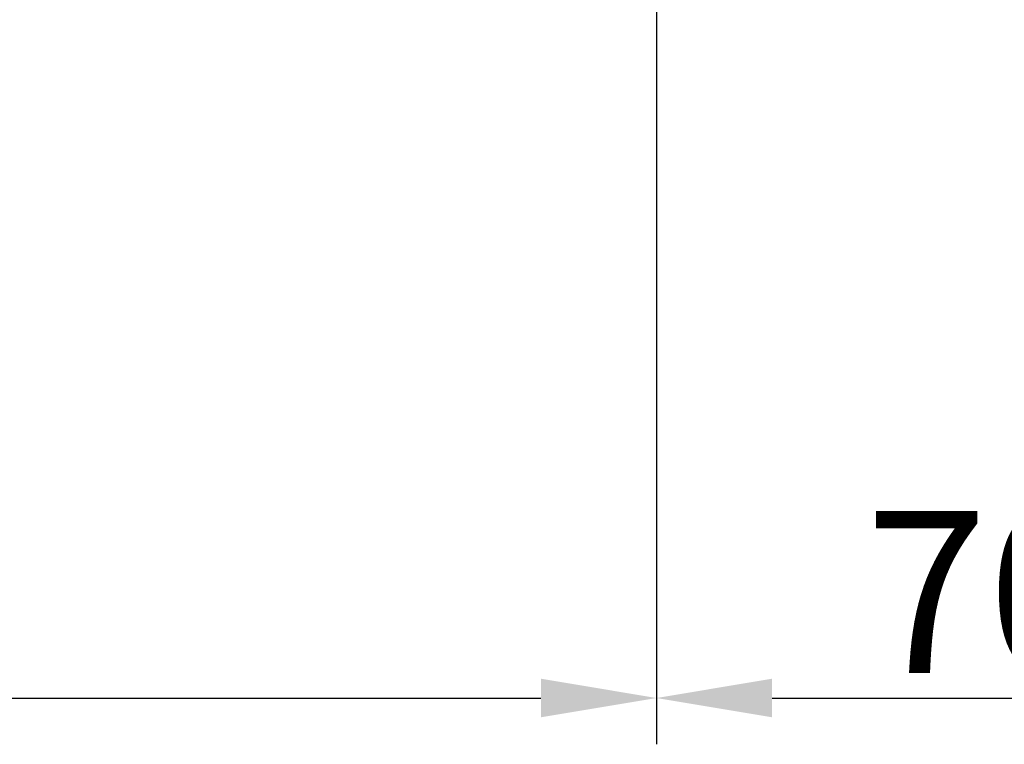
# Model space of a CAD drawing. Units: millimetres. Extents: x 0 to 15592, y -308 to 2970.
# Drawn here: x 2594 to 2701, y 1005 to 1083 of the extents above; entities that cross this region are included whole.
import ezdxf

# ---------------------------------------------------------------- set-up
doc = ezdxf.new("R2010")
doc.units = ezdxf.units.MM
doc.header["$LTSCALE"] = 5
doc.layers.add('Bemaßung (ISO)', color=7, linetype='Continuous', lineweight=25)
doc.styles.add('Notiztext (DIN)', font='arial.ttf')
doc.dimstyles.new('Standard (DIN)', dxfattribs={"dimscale": 5, "dimtxt": 3.5, "dimasz": 2.5, "dimexe": 1, "dimexo": 0, "dimgap": 0.5, "dimtad": 1, "dimrnd": 1e-08, "dimtxsty": 'Notiztext (DIN)', "dimcen": 0.09, "dimdle": 10, "dimclrd": 256, "dimclre": 256, "dimclrt": 256, "dimadec": 0, "dimazin": 2, "dimtfac": 0.714286, "dimtmove": 0, "dimatfit": 3, "dimfxl": 1, "dimtolj": 1, "dimlwd": -1, "dimlwe": -1, "dimarcsym": 0})

# ---------------------------------------------------------------- blocks, each defined once
blk = doc.blocks.new('*D51')
at = {"layer": 'Bemaßung (ISO)', "transparency": 16777216}
for p, q in [((2303.15, 1158.82), (2303.15, 1004.91)), ((2663.15, 1158.82), (2663.15, 1004.91)), ((2315.65, 1009.91), (2650.65, 1009.91))]:
    blk.add_line(p, q, dxfattribs=at)
for points in [[(2315.65, 1012), (2315.65, 1007.83), (2303.15, 1009.91)], [(2650.65, 1012), (2650.65, 1007.83), (2663.15, 1009.91)]]:
    blk.add_solid(points, dxfattribs=at)
at = {"layer": 'Defpoints', "color": 0, "transparency": 16777216}
for p in [(2303.15, 1158.82), (2663.15, 1158.82), (2663.15, 1009.91)]:
    blk.add_point(p, dxfattribs=at)
at = {"layer": 'Bemaßung (ISO)', "transparency": 16777216, "insert": (2463.86, 1021.35), "char_height": 17.5, "attachment_point": 4, "style": 'Notiztext (DIN)'}
blk.add_mtext('\\A1;360', dxfattribs=at)
blk = doc.blocks.new('*D52')
at = {"layer": 'Bemaßung (ISO)', "transparency": 16777216}
for p, q in [((2663.15, 1158.82), (2663.15, 1004.91)), ((2733.15, 1109.9), (2733.15, 1004.91)), ((2675.65, 1009.91), (2720.65, 1009.91))]:
    blk.add_line(p, q, dxfattribs=at)
for points in [[(2675.65, 1012), (2675.65, 1007.83), (2663.15, 1009.91)], [(2720.65, 1012), (2720.65, 1007.83), (2733.15, 1009.91)]]:
    blk.add_solid(points, dxfattribs=at)
at = {"layer": 'Defpoints', "color": 0, "transparency": 16777216}
for p in [(2663.15, 1158.82), (2733.15, 1109.9), (2733.15, 1009.91)]:
    blk.add_point(p, dxfattribs=at)
at = {"layer": 'Bemaßung (ISO)', "transparency": 16777216, "insert": (2685.72, 1021.35), "char_height": 17.5, "attachment_point": 4, "style": 'Notiztext (DIN)'}
blk.add_mtext('\\A1;70', dxfattribs=at)

msp = doc.modelspace()

# ---------------------------------------------------------------- dimensions: what is measured, and where the dimension line sits
at = {"layer": 'Bemaßung (ISO)'}
for base, p1, p2, picture, middle in [((2663.155, 1009.913), (2303.155, 1158.819), (2663.155, 1158.819), '*D51', (2483.155, 1009.913)), ((2733.155, 1009.913), (2663.155, 1158.819), (2733.155, 1109.897), '*D52', (2698.155, 1009.913))]:
    dim = msp.add_linear_dim(base=base, p1=p1, p2=p2, angle=180, dimstyle='Standard (DIN)', override={"dimgap": 0.5, "dimdec": 2, "dimtol": 0, "dimlim": 0, "dimtp": 0, "dimtm": 0, "dimtdec": 2, "dimtofl": 0, "dimatfit": 1}, dxfattribs=at)
    dim.commit()
    dim.dimension.update_dxf_attribs({"geometry": picture, "text_midpoint": middle, "dimtype": 160})

doc.saveas('drawing.dxf')
